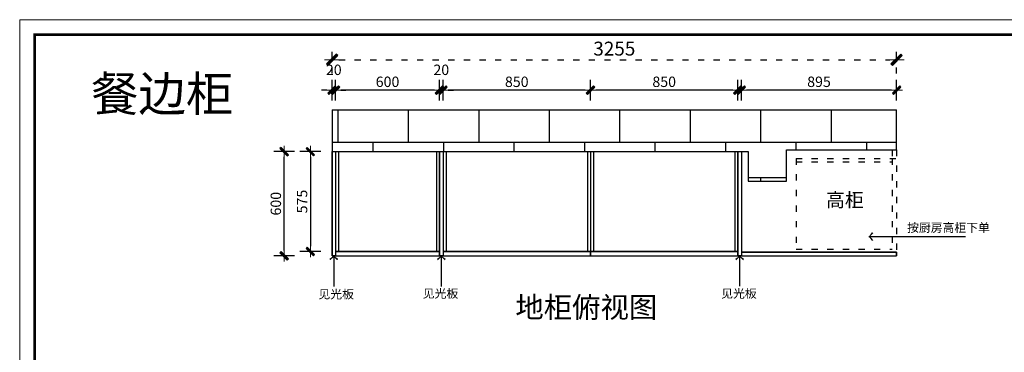
# Model space of a CAD drawing. Units: millimetres. Extents: x 1105653 to 1122800, y -622177 to -616466.
# Drawn here: x 1105653 to 1111330, y -618383 to -616466 of the extents above; entities that cross this region are included whole.
import ezdxf

# ---------------------------------------------------------------- set-up
doc = ezdxf.new("R2010")
doc.units = ezdxf.units.MM
doc.header["$PDMODE"] = 3
doc.header["$PDSIZE"] = -2
doc.linetypes.add('ACAD_ISO03W100', pattern=[30, 12, -18])
doc.layers.add('SH-文字标注', color=2, linetype='Continuous', lineweight=13)
doc.styles.add('CCD_DIM', font='txt')
doc.styles.add('T_12_2', font='txt', dxfattribs={"height": 140.019999})
doc.dimstyles.new('海龍1：40', dxfattribs={"dimscale": 40, "dimtxt": 2, "dimasz": 1, "dimexe": 2, "dimexo": 2, "dimgap": 0.6, "dimtad": 1, "dimdec": 0, "dimrnd": 5, "dimdsep": 46, "dimtxsty": 'CCD_DIM', "dimblk": 'WS-cj', "dimcen": 1, "dimclrd": 44, "dimclre": 44, "dimclrt": 2, "dimadec": 0, "dimazin": 2, "dimtfac": 1, "dimtdec": 0, "dimtix": 1, "dimtmove": 2, "dimatfit": 3, "dimldrblk": 'CCD_Leader_Arrow', "dimfxl": 5, "dimfxlon": 1, "dimtolj": 1, "dimarcsym": 0})

# ---------------------------------------------------------------- blocks, each defined once
blk = doc.blocks.new('tyj76j6ju6')
at = {"linetype": 'ByBlock', "lineweight": 5}
blk.add_lwpolyline([(37607.5, 124177.9), (26354.3, 124177.9), (26354.3, 132020), (37607.5, 132020)], close=True, dxfattribs=at)
blk.add_lwpolyline([(37607.5, 124177.9), (26354.3, 124177.9), (26354.3, 132020), (37607.5, 132020)], close=True, dxfattribs=at)
blk.add_lwpolyline([(37607.5, 124177.9), (26354.3, 124177.9), (26354.3, 132020), (37607.5, 132020)], close=True, dxfattribs=at)
at = {"linetype": 'ByBlock', "lineweight": 5, "const_width": 19.6}
blk.add_lwpolyline([(37489.3, 124296.1), (26472.7, 124296.1), (26472.7, 131901.8), (37489.3, 131901.8)], close=True, dxfattribs=at)
blk.add_lwpolyline([(37489.3, 124296.1), (26472.7, 124296.1), (26472.7, 131901.8), (37489.3, 131901.8)], close=True, dxfattribs=at)
blk.add_lwpolyline([(37489.3, 124296.1), (26472.7, 124296.1), (26472.7, 131901.8), (37489.3, 131901.8)], close=True, dxfattribs=at)
blk = doc.blocks.new('WS-cj')
blk.add_hatch(color=2).paths.add_polyline_path([(0.59, 0.82), (-0.82, -0.59), (-0.59, -0.82), (0.82, 0.59)])
at = {"color": 2, "linetype": 'ByBlock', "lineweight": 0}
for p, q in [((-1.1, 0), (0, 0)), ((0, 0), (1.1, 0))]:
    blk.add_line(p, q, dxfattribs=at)
at = {"color": 2}
blk.add_lwpolyline([(0.59, 0.82), (-0.82, -0.59), (-0.59, -0.82), (0.82, 0.59)], close=True, dxfattribs=at)
blk = doc.blocks.new('*D7')
at = {"color": 44, "lineweight": -2, "ltscale": 3, "transparency": 16777216}
for p, q in [((1107454.1, -616931.8), (1107454.1, -616811.8)), ((1107474.1, -616931.8), (1107474.1, -616811.8)), ((1107424.1, -616871.8), (1107394.1, -616871.8)), ((1107474.1, -616871.8), (1107454.1, -616871.8)), ((1107504.1, -616871.8), (1107534.1, -616871.8))]:
    blk.add_line(p, q, dxfattribs=at)
at = {"layer": 'Defpoints', "color": 0, "ltscale": 3, "transparency": 16777216}
for p in [(1107454.1, -616871.8), (1107454.1, -617226.3), (1107474.1, -617226.3)]:
    blk.add_point(p, dxfattribs=at)
at = {"color": 44, "lineweight": -2, "ltscale": 3, "transparency": 16777216, "xscale": 30, "yscale": 30, "zscale": 30}
blk.add_blockref('WS-cj', (1107454.1, -616871.8), dxfattribs=at)
at = {"color": 44, "lineweight": -2, "ltscale": 3, "transparency": 16777216, "xscale": 30, "yscale": 30, "zscale": 30, "rotation": 180}
blk.add_blockref('WS-cj', (1107474.1, -616871.8), dxfattribs=at)
at = {"color": 2, "ltscale": 3, "transparency": 16777216, "insert": (1107464.1, -616754.8), "char_height": 60, "attachment_point": 5, "style": 'CCD_DIM'}
blk.add_mtext('\\A1;20', dxfattribs=at)
blk = doc.blocks.new('CCD_Leader_Arrow')
at = {"color": 44, "linetype": 'ByBlock'}
blk.add_line((0, 0), (-1, 0), dxfattribs=at)
for points in [[(-0.86, 0.67), (-0.6, 0.85), (-0.24, 0), (0, 0)], [(-0.86, -0.67), (-0.6, -0.85), (-0.24, 0), (0, 0)]]:
    blk.add_solid(points, dxfattribs=at)
blk = doc.blocks.new('*D8')
at = {"color": 44, "lineweight": -2, "ltscale": 3, "transparency": 16777216}
for p, q in [((1107474.1, -616931.8), (1107474.1, -616811.8)), ((1108074.1, -616931.8), (1108074.1, -616811.8)), ((1108044.1, -616871.8), (1107504.1, -616871.8))]:
    blk.add_line(p, q, dxfattribs=at)
at = {"layer": 'Defpoints', "color": 0, "ltscale": 3, "transparency": 16777216}
for p in [(1107474.1, -616871.8), (1107474.1, -617226.3), (1108074.1, -617226.3)]:
    blk.add_point(p, dxfattribs=at)
at = {"color": 44, "lineweight": -2, "ltscale": 3, "transparency": 16777216, "xscale": 30, "yscale": 30, "zscale": 30, "rotation": 180}
blk.add_blockref('WS-cj', (1107474.1, -616871.8), dxfattribs=at)
at = {"color": 44, "lineweight": -2, "ltscale": 3, "transparency": 16777216, "xscale": 30, "yscale": 30, "zscale": 30}
blk.add_blockref('WS-cj', (1108074.1, -616871.8), dxfattribs=at)
at = {"color": 2, "ltscale": 3, "transparency": 16777216, "insert": (1107774.1, -616823.8), "char_height": 60, "attachment_point": 5, "style": 'CCD_DIM'}
blk.add_mtext('\\A1;600', dxfattribs=at)
blk = doc.blocks.new('*D9')
at = {"color": 44, "lineweight": -2, "ltscale": 3, "transparency": 16777216}
for p, q in [((1108074.1, -616931.8), (1108074.1, -616811.8)), ((1108094.1, -616931.8), (1108094.1, -616811.8)), ((1108044.1, -616871.8), (1108014.1, -616871.8)), ((1108094.1, -616871.8), (1108074.1, -616871.8)), ((1108124.1, -616871.8), (1108154.1, -616871.8))]:
    blk.add_line(p, q, dxfattribs=at)
at = {"layer": 'Defpoints', "color": 0, "ltscale": 3, "transparency": 16777216}
for p in [(1108074.1, -616871.8), (1108074.1, -617226.3), (1108094.1, -617226.3)]:
    blk.add_point(p, dxfattribs=at)
at = {"color": 44, "lineweight": -2, "ltscale": 3, "transparency": 16777216, "xscale": 30, "yscale": 30, "zscale": 30}
blk.add_blockref('WS-cj', (1108074.1, -616871.8), dxfattribs=at)
at = {"color": 44, "lineweight": -2, "ltscale": 3, "transparency": 16777216, "xscale": 30, "yscale": 30, "zscale": 30, "rotation": 180}
blk.add_blockref('WS-cj', (1108094.1, -616871.8), dxfattribs=at)
at = {"color": 2, "ltscale": 3, "transparency": 16777216, "insert": (1108084.1, -616754.8), "char_height": 60, "attachment_point": 5, "style": 'CCD_DIM'}
blk.add_mtext('\\A1;20', dxfattribs=at)
blk = doc.blocks.new('*D10')
at = {"color": 44, "lineweight": -2, "ltscale": 3, "transparency": 16777216}
for p, q in [((1108094.1, -616931.8), (1108094.1, -616811.8)), ((1108944.1, -616931.8), (1108944.1, -616811.8)), ((1108914.1, -616871.8), (1108124.1, -616871.8))]:
    blk.add_line(p, q, dxfattribs=at)
at = {"layer": 'Defpoints', "color": 0, "ltscale": 3, "transparency": 16777216}
for p in [(1108094.1, -616871.8), (1108094.1, -617226.3), (1108944.1, -617226.3)]:
    blk.add_point(p, dxfattribs=at)
at = {"color": 44, "lineweight": -2, "ltscale": 3, "transparency": 16777216, "xscale": 30, "yscale": 30, "zscale": 30, "rotation": 180}
blk.add_blockref('WS-cj', (1108094.1, -616871.8), dxfattribs=at)
at = {"color": 44, "lineweight": -2, "ltscale": 3, "transparency": 16777216, "xscale": 30, "yscale": 30, "zscale": 30}
blk.add_blockref('WS-cj', (1108944.1, -616871.8), dxfattribs=at)
at = {"color": 2, "ltscale": 3, "transparency": 16777216, "insert": (1108519.1, -616823.8), "char_height": 60, "attachment_point": 5, "style": 'CCD_DIM'}
blk.add_mtext('\\A1;850', dxfattribs=at)
blk = doc.blocks.new('*D11')
at = {"color": 44, "lineweight": -2, "ltscale": 3, "transparency": 16777216}
for p, q in [((1108944.1, -616931.8), (1108944.1, -616811.8)), ((1109794.1, -616931.8), (1109794.1, -616811.8)), ((1109764.1, -616871.8), (1108974.1, -616871.8))]:
    blk.add_line(p, q, dxfattribs=at)
at = {"layer": 'Defpoints', "color": 0, "ltscale": 3, "transparency": 16777216}
for p in [(1108944.1, -616871.8), (1108944.1, -617226.3), (1109794.1, -617226.3)]:
    blk.add_point(p, dxfattribs=at)
at = {"color": 44, "lineweight": -2, "ltscale": 3, "transparency": 16777216, "xscale": 30, "yscale": 30, "zscale": 30, "rotation": 180}
blk.add_blockref('WS-cj', (1108944.1, -616871.8), dxfattribs=at)
at = {"color": 44, "lineweight": -2, "ltscale": 3, "transparency": 16777216, "xscale": 30, "yscale": 30, "zscale": 30}
blk.add_blockref('WS-cj', (1109794.1, -616871.8), dxfattribs=at)
at = {"color": 2, "ltscale": 3, "transparency": 16777216, "insert": (1109369.1, -616823.8), "char_height": 60, "attachment_point": 5, "style": 'CCD_DIM'}
blk.add_mtext('\\A1;850', dxfattribs=at)
blk = doc.blocks.new('*D12')
at = {"color": 44, "lineweight": -2, "ltscale": 3, "transparency": 16777216}
for p, q in [((1109814.1, -616931.8), (1109814.1, -616811.8)), ((1110709.1, -616931.8), (1110709.1, -616811.8)), ((1110679.1, -616871.8), (1109844.1, -616871.8))]:
    blk.add_line(p, q, dxfattribs=at)
at = {"layer": 'Defpoints', "color": 0, "ltscale": 3, "transparency": 16777216}
for p in [(1109814.1, -616871.8), (1109814.1, -617737.9), (1110709.1, -617816.3)]:
    blk.add_point(p, dxfattribs=at)
at = {"color": 44, "lineweight": -2, "ltscale": 3, "transparency": 16777216, "xscale": 30, "yscale": 30, "zscale": 30, "rotation": 180}
blk.add_blockref('WS-cj', (1109814.1, -616871.8), dxfattribs=at)
at = {"color": 44, "lineweight": -2, "ltscale": 3, "transparency": 16777216, "xscale": 30, "yscale": 30, "zscale": 30}
blk.add_blockref('WS-cj', (1110709.1, -616871.8), dxfattribs=at)
at = {"color": 2, "ltscale": 3, "transparency": 16777216, "insert": (1110261.6, -616823.8), "char_height": 60, "attachment_point": 5, "style": 'CCD_DIM'}
blk.add_mtext('\\A1;895', dxfattribs=at)
blk = doc.blocks.new('*D13')
at = {"color": 44, "lineweight": -2, "ltscale": 3, "transparency": 16777216}
for p, q in [((1107238.1, -617226.3), (1107118.1, -617226.3)), ((1107178.1, -617796.3), (1107178.1, -617256.3)), ((1107238.1, -617826.3), (1107118.1, -617826.3))]:
    blk.add_line(p, q, dxfattribs=at)
at = {"layer": 'Defpoints', "color": 0, "ltscale": 3, "transparency": 16777216}
for p in [(1107178.1, -617226.3), (1107641.6, -617226.3), (1107641.6, -617826.3)]:
    blk.add_point(p, dxfattribs=at)
at = {"color": 44, "lineweight": -2, "ltscale": 3, "transparency": 16777216, "xscale": 30, "yscale": 30, "zscale": 30}
for p, rotation in [((1107178.1, -617226.3), 90), ((1107178.1, -617826.3), 270)]:
    blk.add_blockref('WS-cj', p, dxfattribs=dict(at, rotation=rotation))
at = {"color": 2, "ltscale": 3, "transparency": 16777216, "insert": (1107130.1, -617526.3), "char_height": 60, "attachment_point": 5, "rotation": 90, "style": 'CCD_DIM'}
blk.add_mtext('\\A1;600', dxfattribs=at)
blk = doc.blocks.new('*D14')
at = {"color": 44, "lineweight": -2, "ltscale": 3, "transparency": 16777216}
for p, q in [((1107389.2, -617226.3), (1107269.2, -617226.3)), ((1107329.2, -617256.3), (1107329.2, -617771.3)), ((1107389.2, -617801.3), (1107269.2, -617801.3))]:
    blk.add_line(p, q, dxfattribs=at)
at = {"layer": 'Defpoints', "color": 0, "ltscale": 3, "transparency": 16777216}
for p in [(1107592.8, -617226.3), (1107329.2, -617801.3), (1107592.8, -617801.3)]:
    blk.add_point(p, dxfattribs=at)
at = {"color": 44, "lineweight": -2, "ltscale": 3, "transparency": 16777216, "xscale": 30, "yscale": 30, "zscale": 30}
for p, rotation in [((1107329.2, -617226.3), 90), ((1107329.2, -617801.3), 270)]:
    blk.add_blockref('WS-cj', p, dxfattribs=dict(at, rotation=rotation))
at = {"color": 2, "ltscale": 3, "transparency": 16777216, "insert": (1107281.2, -617513.8), "char_height": 60, "attachment_point": 5, "rotation": 90, "style": 'CCD_DIM'}
blk.add_mtext('\\A1;575', dxfattribs=at)
blk = doc.blocks.new('*D64')
at = {"color": 44, "linetype": 'ACAD_ISO03W100', "lineweight": -2, "ltscale": 3, "transparency": 16777216}
for p, q in [((1107454.1, -616776.6), (1107454.1, -616616.6)), ((1110709.1, -616776.6), (1110709.1, -616616.6)), ((1107494.1, -616696.6), (1110669.1, -616696.6))]:
    blk.add_line(p, q, dxfattribs=at)
at = {"layer": 'Defpoints', "color": 0, "linetype": 'ACAD_ISO03W100', "ltscale": 3, "transparency": 16777216}
for p in [(1110709.1, -616696.6), (1110709.1, -617462.3), (1107454.1, -617526.3)]:
    blk.add_point(p, dxfattribs=at)
at = {"color": 44, "linetype": 'ACAD_ISO03W100', "lineweight": -2, "ltscale": 3, "transparency": 16777216, "xscale": 40, "yscale": 40, "zscale": 40, "rotation": 180}
blk.add_blockref('WS-cj', (1107454.1, -616696.6), dxfattribs=at)
at = {"color": 44, "linetype": 'ACAD_ISO03W100', "lineweight": -2, "ltscale": 3, "transparency": 16777216, "xscale": 40, "yscale": 40, "zscale": 40}
blk.add_blockref('WS-cj', (1110709.1, -616696.6), dxfattribs=at)
at = {"color": 2, "linetype": 'ACAD_ISO03W100', "ltscale": 3, "transparency": 16777216, "insert": (1109081.6, -616632.6), "char_height": 80, "attachment_point": 5, "style": 'CCD_DIM'}
blk.add_mtext('\\A1;3255', dxfattribs=at)

msp = doc.modelspace()

# ---------------------------------------------------------------- hatches: boundary and pattern name
at = {"ltscale": 3}
h = msp.add_hatch(dxfattribs=at)
h.set_pattern_fill('AR-B816', color=8)
h.set_pattern_definition([(0, (88034.14, -2086.34), (0, 203.2), []), (90, (88034.14, -2086.34), (-203.2, 203.2), [203.2, -203.2])])
h.paths.add_polyline_path([(1109854.1, -617226.3), (1109854.1, -617396.3), (1110074.1, -617396.3), (1110074.1, -617216.3), (1110709.1, -617216.3), (1110709.1, -616986.3), (1107454.1, -616986.3), (1107454.1, -617226.3)])

# ---------------------------------------------------------------- linework, layer by layer
for p, q in [((1107454.1, -616986.3), (1110709.1, -616986.3)), ((1107454.1, -616986.3), (1107454.1, -617226.3)), ((1110709.1, -617216.3), (1110709.1, -616986.3)), ((1110074.1, -617396.3), (1110074.1, -617216.3)), ((1110074.1, -617216.3), (1110709.1, -617216.3)), ((1107454.1, -617226.3), (1109854.1, -617226.3)), ((1107454.1, -617226.3), (1107454.1, -617826.3)), ((1107474.1, -617226.3), (1107474.1, -617826.3)), ((1107492.1, -617226.3), (1107492.1, -617801.3)), ((1108056.1, -617226.3), (1108056.1, -617801.3)), ((1108074.1, -617226.3), (1108074.1, -617826.3)), ((1108094.1, -617226.3), (1108094.1, -617826.3)), ((1108112.1, -617226.3), (1108112.1, -617801.3)), ((1108926.1, -617226.3), (1108926.1, -617801.3)), ((1108944.1, -617226.3), (1108944.1, -617826.3)), ((1108962.1, -617226.3), (1108962.1, -617801.3)), ((1109776.1, -617226.3), (1109776.1, -617801.3)), ((1109794.1, -617226.3), (1109794.1, -617826.3)), ((1109814.1, -617226.3), (1109814.1, -617826.3)), ((1109854.1, -617226.3), (1109854.1, -617396.3)), ((1109854.1, -617396.3), (1110074.1, -617396.3)), ((1107454.1, -617826.3), (1110709.1, -617826.3)), ((1107474.1, -617801.3), (1108074.1, -617801.3)), ((1108094.1, -617801.3), (1109794.1, -617801.3)), ((1109814.1, -617806.3), (1110709.1, -617806.3)), ((1110709.1, -617806.3), (1110709.1, -617826.3))]:
    msp.add_line(p, q, dxfattribs=at)
at = {"color": 251, "linetype": 'ACAD_ISO03W100', "ltscale": 3, "true_color": 0x636466}
for p, q in [((1110684.1, -617216.3), (1110684.1, -617266.3)), ((1110709.1, -617216.3), (1110709.1, -617826.3)), ((1110129.1, -617266.3), (1110709.1, -617266.3)), ((1110129.1, -617266.3), (1110129.1, -617806.3)), ((1110684.1, -617266.3), (1110684.1, -617806.3)), ((1110129.1, -617284.3), (1110684.1, -617284.3)), ((1110129.1, -617788.3), (1110684.1, -617788.3))]:
    msp.add_line(p, q, dxfattribs=at)
at = {"color": 4, "ltscale": 3}
for points in [[(1107454.1, -617226.3), (1107474.1, -617226.3), (1107474.1, -617826.3), (1107454.1, -617826.3)], [(1108094.1, -617826.3), (1108074.1, -617826.3), (1108074.1, -617226.3), (1108094.1, -617226.3)], [(1109814.1, -617826.3), (1109794.1, -617826.3), (1109794.1, -617226.3), (1109814.1, -617226.3)], [(1107474.1, -617826.3), (1108074.1, -617826.3), (1108074.1, -617801.3), (1107474.1, -617801.3)], [(1108094.1, -617826.3), (1108944.1, -617826.3), (1108944.1, -617801.3), (1108094.1, -617801.3)], [(1108944.1, -617826.3), (1109794.1, -617826.3), (1109794.1, -617801.3), (1108944.1, -617801.3)], [(1109814.1, -617826.3), (1110709.1, -617826.3), (1110709.1, -617806.3), (1109814.1, -617806.3)]]:
    msp.add_lwpolyline(points, close=True, dxfattribs=at)

# ---------------------------------------------------------------- block references
at = {"color": 0, "xscale": 0.7282064094672106, "yscale": 0.7282064094672106, "zscale": 0.7282064094672106}
msp.add_blockref('tyj76j6ju6', (1086462, -712603.8), dxfattribs=at)

# ---------------------------------------------------------------- texts
at = {"layer": 'SH-文字标注', "color": 255, "attachment_point": 5, "line_spacing_factor": 0.8, "style": 'T_12_2'}
for s, insert, char_height in [('餐边柜', (1106474.8, -616919.2), 200), ('高柜', (1110410.8, -617515), 80), ('{\\C1;地柜俯视图}', (1108920.1, -618123), 120)]:
    msp.add_mtext(s, dxfattribs=dict(at, insert=insert, char_height=char_height))
at = {"layer": 'SH-文字标注', "color": 255, "char_height": 50, "width": 1859.665, "attachment_point": 5, "line_spacing_factor": 0.8, "style": 'T_12_2'}
for s, insert in [('按厨房高柜下单', (1111008, -617670.7)), ('见光板', (1108079.6, -618050.1)), ('见光板', (1109800.2, -618050.1)), ('见光板', (1107478.1, -618054.3))]:
    msp.add_mtext(s, dxfattribs=dict(at, insert=insert))

# ---------------------------------------------------------------- dimensions: what is measured, and where the dimension line sits
at = {"linetype": 'ACAD_ISO03W100', "ltscale": 3}
dim = msp.add_linear_dim(base=(1110709.1, -616696.6), p1=(1107454.1, -617526.3), p2=(1110709.1, -617462.3), dimstyle='海龍1：40', override={"dimrnd": 1, "dimfxl": 2}, dxfattribs=at)
dim.commit()
dim.dimension.update_dxf_attribs({"geometry": '*D64', "text_midpoint": (1109081.6, -616632.6)})
at = {"color": 4, "ltscale": 3}
for base, p1, p2, picture, middle in [((1107454.1, -616871.8), (1107474.1, -617226.3), (1107454.1, -617226.3), '*D7', (1107464.1, -616754.8)), ((1108074.1, -616871.8), (1108094.1, -617226.3), (1108074.1, -617226.3), '*D9', (1108084.1, -616754.8)), ((1107474.1, -616871.8), (1108074.1, -617226.3), (1107474.1, -617226.3), '*D8', (1107774.1, -616823.8)), ((1108094.1, -616871.8), (1108944.1, -617226.3), (1108094.1, -617226.3), '*D10', (1108519.1, -616823.8)), ((1108944.1, -616871.8), (1109794.1, -617226.3), (1108944.1, -617226.3), '*D11', (1109369.1, -616823.8)), ((1109814.1, -616871.8), (1110709.1, -617816.3), (1109814.1, -617737.9), '*D12', (1110261.6, -616823.8))]:
    dim = msp.add_linear_dim(base=base, p1=p1, p2=p2, dimstyle='海龍1：40', override={"dimscale": 30, "dimrnd": 1, "dimtix": 0, "dimfxl": 2}, dxfattribs=at)
    dim.commit()
    dim.dimension.update_dxf_attribs({"geometry": picture, "text_midpoint": middle})
for base, p1, p2, picture, middle in [((1107178.1, -617226.3), (1107641.6, -617826.3), (1107641.6, -617226.3), '*D13', (1107130.1, -617526.3)), ((1107329.2, -617801.3), (1107592.8, -617226.3), (1107592.8, -617801.3), '*D14', (1107281.2, -617513.8))]:
    dim = msp.add_linear_dim(base=base, p1=p1, p2=p2, angle=90, dimstyle='海龍1：40', override={"dimscale": 30, "dimrnd": 1, "dimtix": 0, "dimfxl": 2}, dxfattribs=at)
    dim.commit()
    dim.dimension.update_dxf_attribs({"geometry": picture, "text_midpoint": middle})

# ---------------------------------------------------------------- leaders
for points in [[(1110549, -617715.8), (1111106.7, -617715.8)], [(1107464.1, -617826.3), (1107464.1, -618003.5)], [(1108084.1, -617826.3), (1108084.1, -618003.5)], [(1109804.1, -617826.3), (1109804.1, -618000.8)]]:
    msp.add_leader(points, dimstyle='海龍1：40', override={"dimscale": 30, "dimgap": 0.6, "dimtad": 0, "dimrnd": 1, "dimtix": 0, "dimfxl": 2}, dxfattribs=at)

doc.saveas('drawing.dxf')
